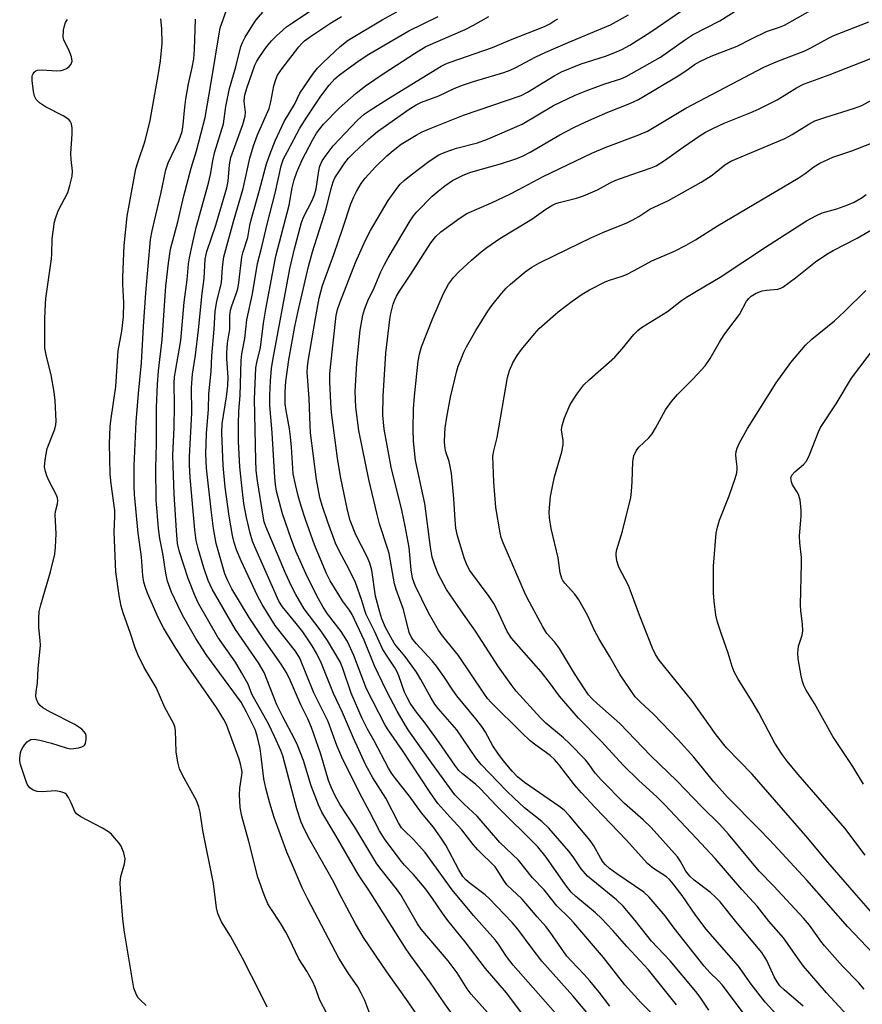
# Model space of a CAD drawing. Units: inches. Extents: x 1273765 to 1279765, y 537451 to 541451.
# Drawn here: x 1276897 to 1277103, y 540066 to 540307 of the extents above; entities that cross this region are included whole.
import ezdxf

# ---------------------------------------------------------------- set-up
doc = ezdxf.new("R2010")
doc.units = ezdxf.units.IN
doc.header["$MEASUREMENT"] = 0
doc.layers.add('Undefined', color=1, linetype='Continuous')

msp = doc.modelspace()

# ---------------------------------------------------------------- linework, layer by layer
at = {"layer": 'Undefined'}
for points, elevation in [([(1277074.99, 540063.08), (1277069.07, 540071), (1277068.18, 540072), (1277066.03, 540074.05), (1277064.64, 540075.6), (1277057.33, 540084.86), (1277055.11, 540087.89), (1277051.23, 540092.43), (1277049.87, 540093.68), (1277043.26, 540098.19), (1277041.48, 540099.52), (1277040.49, 540100.42), (1277039.96, 540101.03), (1277039.33, 540101.95), (1277037.64, 540105.01), (1277036.71, 540106.35), (1277031.68, 540112.37), (1277030.38, 540113.75), (1277029.08, 540114.76), (1277020.7, 540120.52), (1277018.99, 540121.96), (1277017.62, 540123.32), (1277015.5, 540125.86), (1277014.1, 540127.73), (1277012.95, 540129.55), (1277011.08, 540132.89), (1277010.22, 540134.21), (1277008.72, 540136.14), (1277004.09, 540141.76), (1277003.13, 540143.12), (1277000.93, 540146.53), (1276999.15, 540149.04), (1276998.04, 540150.36), (1276994.16, 540154.54), (1276993.12, 540155.84), (1276992.43, 540157.26), (1276991.02, 540162.89), (1276989.24, 540167.78), (1276988.81, 540169.18), (1276987.5, 540176.61), (1276987.15, 540177.93), (1276985.18, 540183.91), (1276984.56, 540186.16), (1276982.56, 540194.7), (1276980.14, 540206.75), (1276979.41, 540212.41), (1276979.24, 540216.28), (1276979.62, 540223.17), (1276980.42, 540231.28), (1276981.11, 540234.96), (1276981.54, 540236.63), (1276982.33, 540238.5), (1276983.85, 540241.66), (1276985.52, 540245.58), (1276986.29, 540247.19), (1276987.29, 540249), (1276992.68, 540258.09), (1276993.53, 540259.32), (1276994.27, 540260.23), (1276998.05, 540264.1), (1276999.5, 540265.35), (1277001.13, 540266.59), (1277003.07, 540267.9), (1277004.32, 540268.62), (1277005.62, 540269.24), (1277007.53, 540269.95), (1277014.82, 540272.04), (1277018.82, 540273.33), (1277020.36, 540273.95), (1277022.06, 540274.86), (1277029.33, 540279.14), (1277032.71, 540280.95), (1277035.67, 540282.32), (1277041.03, 540284.63), (1277046.47, 540286.81), (1277048.55, 540287.75), (1277058.27, 540293.58), (1277060.38, 540294.95), (1277062.31, 540296.36), (1277063.78, 540297.17), (1277066.34, 540298.35), (1277072.76, 540300.81), (1277076.23, 540302.63), (1277079.95, 540304.38), (1277083.1, 540305.45), (1277084.3, 540305.95), (1277095.73, 540312.48)], 408), ([(1277065.78, 540064.82), (1277063.66, 540067.97), (1277062.59, 540069.39), (1277056.34, 540076.87), (1277051.74, 540081.66), (1277047.77, 540086.71), (1277044.85, 540090.23), (1277043.2, 540091.79), (1277036.12, 540097.57), (1277034.51, 540099.42), (1277032.56, 540102.31), (1277031.53, 540103.69), (1277026.6, 540109.37), (1277024.89, 540111.03), (1277020.67, 540114.34), (1277018.11, 540116.68), (1277016.25, 540118.47), (1277010.02, 540124.95), (1277008.76, 540126.59), (1277004.09, 540133.43), (1276999.54, 540138.68), (1276998.69, 540139.75), (1276997.82, 540141.17), (1276995.32, 540145.78), (1276994.23, 540147.56), (1276991.42, 540151.39), (1276989.23, 540153.98), (1276988.74, 540154.69), (1276986.65, 540158.51), (1276985.75, 540160.64), (1276985.22, 540162.22), (1276984.2, 540166.18), (1276983.26, 540172.5), (1276982.79, 540174.28), (1276982.13, 540175.82), (1276979.35, 540181.21), (1276977.99, 540184.68), (1276977.33, 540187.22), (1276975.65, 540195.43), (1276974.89, 540199.99), (1276973.44, 540211.14), (1276973.25, 540213.53), (1276973.02, 540218.66), (1276973.01, 540220.53), (1276973.14, 540222.22), (1276974.52, 540234.89), (1276974.86, 540236.32), (1276975.45, 540237.98), (1276979.33, 540247.84), (1276981.75, 540253.29), (1276982.95, 540255.66), (1276987.29, 540263.01), (1276989.37, 540265.99), (1276990.24, 540267), (1276991.21, 540267.94), (1276992.95, 540269.36), (1276997.33, 540272.69), (1276999.69, 540274.19), (1277001.23, 540274.91), (1277003.99, 540275.87), (1277009.2, 540277.19), (1277011.64, 540278.03), (1277020.06, 540281.76), (1277027.8, 540286.3), (1277033.11, 540288.86), (1277035.96, 540290.01), (1277040.32, 540291.57), (1277044.23, 540292.86), (1277045.55, 540293.4), (1277053.96, 540298.17), (1277059.84, 540302.32), (1277061.8, 540303.59), (1277068.47, 540307.06), (1277074.42, 540310.79)], 406), ([(1276957.7, 540065.5), (1276955.97, 540069.08), (1276951.64, 540077.54), (1276948.68, 540082.9), (1276946.49, 540086.45), (1276945.58, 540088.5), (1276945.25, 540089.86), (1276944.49, 540095.83), (1276941.94, 540108.8), (1276941.24, 540113.3), (1276940.94, 540114.62), (1276940.34, 540116.14), (1276936.93, 540122.32), (1276936.22, 540123.91), (1276935.83, 540125.55), (1276935.39, 540128.07), (1276935.21, 540133.29), (1276935.08, 540134.14), (1276934.81, 540134.92), (1276932.64, 540138.92), (1276930.52, 540143.84), (1276927.58, 540148.73), (1276926, 540151.89), (1276925.31, 540153.5), (1276924.24, 540157.02), (1276922.44, 540162.06), (1276921.95, 540163.75), (1276921.41, 540166.32), (1276920.65, 540172.11), (1276920.23, 540181.86), (1276920.4, 540185.69), (1276920.38, 540187.13), (1276919.44, 540193.7), (1276919.26, 540196.03), (1276919.08, 540203.53), (1276919.26, 540207.6), (1276919.41, 540209.06), (1276920.64, 540217.5), (1276921.22, 540226.21), (1276922.08, 540231.06), (1276922.5, 540234.53), (1276922.56, 540238.04), (1276922.3, 540242.48), (1276922.3, 540244.23), (1276922.67, 540252), (1276923.41, 540259.22), (1276923.92, 540262.33), (1276925.54, 540270.81), (1276925.99, 540272.38), (1276927.76, 540277.66), (1276929.02, 540282.6), (1276931.09, 540294.16), (1276931.54, 540297.27), (1276931.92, 540301.51), (1276931.9, 540305.16), (1276931.64, 540307.5)], 382), ([(1276972.37, 540063.82), (1276970.57, 540067.22), (1276969.44, 540070.44), (1276968.85, 540071.75), (1276967.37, 540074.31), (1276965.45, 540077.36), (1276963.07, 540082.36), (1276962.26, 540083.87), (1276960.91, 540086.09), (1276958.52, 540089.65), (1276957.83, 540090.87), (1276956.93, 540093.03), (1276955.39, 540097.4), (1276953.19, 540106.06), (1276951.42, 540112.29), (1276951.08, 540114.43), (1276950.88, 540117.52), (1276950.97, 540119.15), (1276951.49, 540122.36), (1276951.51, 540123.09), (1276951.41, 540123.96), (1276951.16, 540125.1), (1276950.81, 540126.22), (1276948.12, 540133.62), (1276947.67, 540134.7), (1276947.02, 540135.99), (1276945.27, 540138.89), (1276937.21, 540150.47), (1276934.86, 540154.08), (1276932.31, 540158.38), (1276931.08, 540160.77), (1276928.39, 540166.91), (1276927.84, 540168.3), (1276927.48, 540169.61), (1276927.24, 540171.26), (1276926.91, 540175.81), (1276926.11, 540181.62), (1276925.18, 540191.07), (1276925.09, 540193.08), (1276925.08, 540198.04), (1276925.58, 540208.85), (1276926.16, 540215.78), (1276926.91, 540223.28), (1276927.41, 540232.17), (1276927.97, 540240.41), (1276929.12, 540253.51), (1276929.5, 540255.65), (1276931.64, 540264.67), (1276932.82, 540270.58), (1276933.45, 540272.27), (1276936.14, 540277.89), (1276936.84, 540279.96), (1276937.13, 540281.63), (1276937.49, 540285.87), (1276937.77, 540287.88), (1276938.4, 540291.6), (1276939.31, 540295.63), (1276939.67, 540297.73), (1276939.85, 540299.97), (1276940.12, 540307.44)], 384), ([(1276983.28, 540062.63), (1276981.56, 540067.18), (1276980.69, 540068.99), (1276979.82, 540070.48), (1276977.42, 540074.01), (1276975.17, 540077.53), (1276967.59, 540091.95), (1276966.2, 540094.78), (1276963.9, 540100.28), (1276962.47, 540103.45), (1276959.36, 540112), (1276958.32, 540115.46), (1276957.32, 540119.19), (1276956.84, 540121.45), (1276956.3, 540126.26), (1276955.91, 540128.86), (1276955.25, 540131.98), (1276954.7, 540133.5), (1276952.64, 540137.75), (1276951.29, 540140.19), (1276942.92, 540151.67), (1276941.67, 540153.49), (1276940.22, 540155.83), (1276936.97, 540161.52), (1276935.77, 540163.84), (1276934.23, 540167.11), (1276933.27, 540169.8), (1276932.87, 540171.8), (1276932.11, 540176.58), (1276931.39, 540180.28), (1276931.04, 540182.74), (1276930.48, 540189.73), (1276930.39, 540197.55), (1276930.59, 540203.43), (1276930.55, 540212.33), (1276930.81, 540218.03), (1276931.08, 540221.35), (1276931.99, 540228.91), (1276932.87, 540242.05), (1276933.48, 540247.68), (1276934.03, 540251.12), (1276935.83, 540257.79), (1276937.25, 540264.16), (1276939.03, 540270.93), (1276940.39, 540275.16), (1276942.5, 540283.39), (1276943.99, 540291.92), (1276946.18, 540305.31), (1276947.67, 540309.61)], 386), ([(1277020.24, 540063.71), (1277016.23, 540069.07), (1277011.12, 540075.02), (1277006.18, 540081.55), (1277001.87, 540086.74), (1277000.57, 540088.52), (1276998.17, 540092.11), (1276996.48, 540094.4), (1276993.45, 540098.01), (1276991.3, 540100.28), (1276990.2, 540101.57), (1276986.36, 540106.74), (1276985.18, 540108.68), (1276982.7, 540113.47), (1276980.32, 540117.87), (1276975.94, 540126.71), (1276974.68, 540129.56), (1276972.57, 540135.44), (1276969.06, 540142.51), (1276965.63, 540151.02), (1276964.56, 540152.67), (1276959.63, 540159.02), (1276956.45, 540164.12), (1276955.33, 540166.28), (1276951.28, 540174.78), (1276950.17, 540177.48), (1276949.55, 540179.3), (1276949.14, 540181.05), (1276948.37, 540185.73), (1276947.39, 540192.83), (1276946.9, 540198.12), (1276946.56, 540206.19), (1276946.67, 540208.35), (1276947.74, 540214.95), (1276948.07, 540217.77), (1276948.08, 540219.81), (1276947.78, 540224.26), (1276947.76, 540225.74), (1276947.98, 540228.12), (1276948.49, 540231.55), (1276948.54, 540234.85), (1276948.68, 540236.19), (1276948.98, 540237.27), (1276950.11, 540240.17), (1276950.48, 540241.37), (1276950.75, 540243), (1276951.45, 540249.14), (1276951.78, 540250.45), (1276952.89, 540253.99), (1276953.41, 540256.88), (1276953.75, 540258.34), (1276955.78, 540265.55), (1276957.48, 540272.04), (1276958.52, 540274.98), (1276959.58, 540277.61), (1276961.81, 540282.39), (1276964.36, 540286.56), (1276965.69, 540289.28), (1276969.02, 540294.22), (1276970.01, 540295.47), (1276971.45, 540296.9), (1276975.53, 540300.72), (1276977.53, 540302.32), (1276985.78, 540307.31), (1276989.43, 540309.23)], 394), ([(1277030.67, 540061.26), (1277017.87, 540075.79), (1277016.26, 540077.91), (1277014.45, 540080.75), (1277013.59, 540081.94), (1277008.22, 540087.99), (1277002.93, 540094.24), (1276996.34, 540103.41), (1276993.49, 540106.58), (1276991.09, 540108.84), (1276990.53, 540109.46), (1276989.78, 540110.67), (1276986.75, 540116.72), (1276983.54, 540121.65), (1276981.86, 540124.75), (1276978.81, 540131.42), (1276976.11, 540137.64), (1276973.9, 540142.37), (1276970.99, 540149.69), (1276969.74, 540152.24), (1276968.71, 540153.98), (1276966.38, 540157.41), (1276964.76, 540159.49), (1276961.43, 540163.55), (1276960.52, 540164.95), (1276954.61, 540178.25), (1276954.07, 540179.65), (1276953.46, 540181.56), (1276952.58, 540185.43), (1276951.98, 540188.87), (1276951.61, 540191.71), (1276951.01, 540197.81), (1276950.68, 540204.04), (1276950.61, 540208.25), (1276950.72, 540211.48), (1276951.03, 540215.32), (1276951.3, 540223.84), (1276951.5, 540225.46), (1276952.16, 540229.22), (1276952.72, 540233.8), (1276954.1, 540240.19), (1276955.31, 540247.6), (1276956.35, 540251.68), (1276957.64, 540257.24), (1276959.63, 540264.86), (1276961.13, 540271.55), (1276961.7, 540273.2), (1276962.6, 540275.07), (1276965.69, 540280.73), (1276967.36, 540283.47), (1276970.84, 540288.6), (1276972.88, 540291.26), (1276974.24, 540292.82), (1276975.34, 540293.84), (1276980.2, 540297.31), (1276982.57, 540298.86), (1276992.35, 540304.56), (1276999.53, 540308.13)], 396), ([(1277038.46, 540061.17), (1277032.53, 540068.33), (1277024.92, 540076.83), (1277022.52, 540079.88), (1277019.02, 540084.6), (1277017.63, 540086.27), (1277012.03, 540092.17), (1277011.03, 540093.03), (1277007.38, 540095.82), (1277006.34, 540096.72), (1277005.6, 540097.49), (1277004.56, 540099.12), (1277001.41, 540105.16), (1277000.13, 540107.16), (1276998.4, 540109.57), (1276995.47, 540113.08), (1276992.47, 540117.16), (1276989.05, 540121.49), (1276988.08, 540122.86), (1276987.38, 540124.04), (1276983.82, 540130.78), (1276982.23, 540133.58), (1276980.96, 540136.17), (1276978.19, 540142.45), (1276976.17, 540148.47), (1276975.5, 540150.07), (1276972.46, 540155.3), (1276970.63, 540157.91), (1276966.75, 540163.09), (1276964.7, 540166.56), (1276963.63, 540168.65), (1276962.19, 540171.77), (1276957.31, 540183.22), (1276956.96, 540184.36), (1276956.69, 540185.73), (1276955.33, 540194.39), (1276955, 540196.9), (1276954.86, 540199.49), (1276954.55, 540214.41), (1276954.92, 540222.03), (1276955.14, 540223.41), (1276956, 540227.08), (1276956.73, 540232.99), (1276957.3, 540236.42), (1276959.8, 540249.42), (1276963.03, 540261.9), (1276963.82, 540266.18), (1276964.29, 540268.09), (1276964.94, 540270), (1276966.24, 540272.97), (1276968.79, 540277.84), (1276969.76, 540279.53), (1276970.53, 540280.61), (1276971.45, 540281.7), (1276975.3, 540285.61), (1276979.46, 540289.34), (1276981.73, 540291.12), (1276986.33, 540294.22), (1276993.74, 540299.04), (1276996.49, 540300.72), (1277006.11, 540304.91), (1277008.15, 540305.97), (1277011.97, 540308.13)], 398), ([(1277041.52, 540065.8), (1277038.95, 540069.24), (1277036.66, 540071.96), (1277035.3, 540073.51), (1277032.15, 540076.76), (1277031.05, 540078.01), (1277026.93, 540083.92), (1277025.89, 540085.25), (1277023.75, 540087.65), (1277020.11, 540091.98), (1277016.37, 540095.51), (1277015.59, 540096.54), (1277014.13, 540098.94), (1277013.46, 540099.85), (1277009.22, 540104.02), (1277008.08, 540105.37), (1277005.33, 540108.96), (1277002.38, 540112.1), (1276999.47, 540115.43), (1276997.42, 540118.31), (1276990.82, 540128.34), (1276987.43, 540133.18), (1276986.59, 540134.56), (1276982.02, 540143.46), (1276978.91, 540151.65), (1276977.31, 540155.07), (1276975.78, 540157.55), (1276972.45, 540161.84), (1276971.34, 540163.47), (1276970.21, 540165.49), (1276967.47, 540170.97), (1276964.69, 540177.17), (1276963.5, 540180.17), (1276961.43, 540186.33), (1276959.93, 540191.88), (1276959.67, 540193.48), (1276959.5, 540195.2), (1276958.9, 540206.19), (1276958.35, 540212.85), (1276958.3, 540215.31), (1276958.46, 540218.9), (1276958.74, 540221.87), (1276959.02, 540223.93), (1276963.25, 540246.31), (1276964.28, 540250.85), (1276966.1, 540257.62), (1276966.67, 540259.12), (1276968.6, 540262.89), (1276969.25, 540264.4), (1276969.65, 540265.9), (1276970.31, 540270.31), (1276970.55, 540271.46), (1276971.11, 540272.76), (1276972.07, 540274.16), (1276973.83, 540276.4), (1276976.73, 540279.54), (1276979.8, 540282.68), (1276981.44, 540284.14), (1276982.85, 540285.12), (1276987.36, 540287.98), (1277000.29, 540295.92), (1277001.43, 540296.51), (1277002.45, 540296.93), (1277012.83, 540300.47), (1277017.28, 540302.41), (1277025.58, 540305.65), (1277026.88, 540306.27), (1277028.13, 540307.12), (1277028.86, 540307.51)], 400), ([(1277052.66, 540063.16), (1277049.16, 540066.66), (1277045.26, 540070.97), (1277040.01, 540077.71), (1277032.77, 540086.17), (1277031.8, 540087.21), (1277028.56, 540090.37), (1277025.47, 540094.23), (1277022.59, 540097.19), (1277019.17, 540101.56), (1277014.62, 540105.87), (1277009.1, 540112.27), (1277005.86, 540115.23), (1277003.64, 540117.5), (1276997.96, 540125.29), (1276992.36, 540133.17), (1276991.5, 540134.52), (1276989.52, 540138.03), (1276986.85, 540142.96), (1276983.94, 540149.09), (1276981.41, 540155.36), (1276978.45, 540161.66), (1276977.79, 540162.77), (1276976.14, 540165.06), (1276975.21, 540166.5), (1276973.12, 540169.91), (1276972.15, 540171.73), (1276969.29, 540178.76), (1276967.06, 540184.91), (1276965.95, 540188.21), (1276965.24, 540190.69), (1276964.56, 540193.54), (1276964.06, 540196.1), (1276963.65, 540202.63), (1276963.39, 540205.16), (1276963.13, 540207.13), (1276962.29, 540211.66), (1276962.08, 540213.25), (1276962.03, 540216.2), (1276962.22, 540218.72), (1276962.98, 540224.02), (1276964.43, 540232.22), (1276965.14, 540235.58), (1276967.78, 540246.85), (1276968.73, 540250.45), (1276972.07, 540260.98), (1276973.33, 540265.99), (1276973.82, 540267.6), (1276974.27, 540268.55), (1276975.36, 540270.31), (1276976.69, 540272.29), (1276977.59, 540273.41), (1276978.9, 540274.75), (1276982.53, 540278.12), (1276984.67, 540279.92), (1276992.43, 540285.37), (1276994.17, 540286.45), (1276995.47, 540287.12), (1276999.68, 540288.69), (1277003.59, 540290.54), (1277005.47, 540291.27), (1277008.2, 540292.2), (1277015.6, 540294.38), (1277017.18, 540294.94), (1277018.42, 540295.52), (1277023.47, 540298.2), (1277025.85, 540299.33), (1277031.37, 540301.75), (1277041.71, 540306.04), (1277046.09, 540308.48)], 402), ([(1277057.87, 540066.12), (1277051.03, 540074.66), (1277045.73, 540080.42), (1277042.33, 540084.33), (1277039.53, 540087.24), (1277038.03, 540088.63), (1277033.2, 540092.62), (1277032.08, 540093.69), (1277030.7, 540095.46), (1277026.01, 540102.25), (1277023.9, 540104.76), (1277013.84, 540114.85), (1277009.84, 540119.09), (1277008.69, 540120.11), (1277005.51, 540122.63), (1277004.63, 540123.46), (1277003.58, 540124.82), (1276999.75, 540130.33), (1276996.33, 540135.04), (1276994.02, 540138.05), (1276992.71, 540139.96), (1276991.91, 540141.36), (1276991.32, 540142.66), (1276989.89, 540146.68), (1276989.49, 540147.61), (1276988.82, 540148.79), (1276986.69, 540152), (1276985.92, 540153.29), (1276983.91, 540157.59), (1276981.89, 540161.69), (1276981.55, 540162.65), (1276980.88, 540165.14), (1276979.3, 540169.53), (1276977.75, 540172.68), (1276975.26, 540177.23), (1276974.41, 540179.15), (1276972.52, 540184.29), (1276971.13, 540188.4), (1276970.58, 540190.33), (1276969.76, 540194.71), (1276968.3, 540206.19), (1276968.18, 540207.91), (1276967.97, 540214.58), (1276967.47, 540221.03), (1276967.5, 540222.3), (1276967.68, 540223.67), (1276969.48, 540234.18), (1276970.4, 540239.1), (1276971.18, 540242.19), (1276974, 540249.82), (1276976.21, 540256.3), (1276978.14, 540262.26), (1276978.85, 540263.91), (1276979.52, 540265.22), (1276980.71, 540267.23), (1276981.62, 540268.48), (1276984.19, 540271.26), (1276986.95, 540273.94), (1276988.48, 540275.3), (1276990.48, 540276.81), (1276994.12, 540279.01), (1276995.62, 540279.83), (1276997.18, 540280.53), (1277005.74, 540283.97), (1277019.87, 540288.77), (1277021.39, 540289.54), (1277027.89, 540293.57), (1277029.76, 540294.54), (1277034.54, 540296.47), (1277040.46, 540298.41), (1277043.22, 540299.45), (1277044.52, 540300.01), (1277046.43, 540301.07), (1277051.62, 540304.34), (1277059.14, 540309.45)], 404), ([(1276928.06, 540065.93), (1276926.45, 540067.39), (1276926.1, 540067.8), (1276925.67, 540068.55), (1276925.05, 540070.2), (1276922.74, 540083.89), (1276922.3, 540087.07), (1276921.72, 540094.23), (1276921.68, 540096.02), (1276921.83, 540097.49), (1276922.75, 540100.62), (1276922.91, 540101.87), (1276922.59, 540103.29), (1276921.91, 540104.92), (1276921.42, 540105.65), (1276920.3, 540107.01), (1276919.51, 540107.88), (1276918.84, 540108.44), (1276917.32, 540109.35), (1276912.05, 540112.15), (1276911.02, 540112.87), (1276910.6, 540113.47), (1276909.7, 540115.56), (1276909.04, 540116.9), (1276908.55, 540117.59), (1276908.14, 540117.91), (1276907.18, 540118.27), (1276905.85, 540118.48), (1276902.54, 540118.28), (1276901.37, 540118.33), (1276900.4, 540118.68), (1276899.55, 540119.25), (1276899.21, 540119.65), (1276898.94, 540120.16), (1276898.41, 540121.54), (1276897.27, 540124.98), (1276897.09, 540125.84), (1276897.07, 540126.41), (1276897.26, 540127.81), (1276897.46, 540128.35), (1276897.87, 540129.12), (1276898.36, 540129.85), (1276898.92, 540130.5), (1276899.35, 540130.83), (1276899.83, 540131.04), (1276900.61, 540131.17), (1276902.02, 540130.94), (1276904.84, 540130.18), (1276908.42, 540128.99), (1276909.47, 540128.82), (1276910.35, 540128.88), (1276911.51, 540129.06), (1276912.32, 540129.29), (1276912.78, 540129.51), (1276912.96, 540129.67), (1276913.19, 540130.09), (1276913.36, 540131.17), (1276913.32, 540132.01), (1276913.17, 540132.53), (1276912.87, 540132.98), (1276912.25, 540133.56), (1276910.59, 540134.71), (1276904.45, 540137.83), (1276902.76, 540138.86), (1276902.11, 540139.38), (1276901.6, 540139.98), (1276901.19, 540140.93), (1276901.05, 540141.69), (1276901.09, 540142.71), (1276901.4, 540144.95), (1276901.57, 540148.33), (1276902.14, 540154.18), (1276902.11, 540155.33), (1276901.76, 540158.47), (1276901.77, 540160.73), (1276901.87, 540162.42), (1276902.23, 540164.05), (1276904.61, 540172.12), (1276905.65, 540176.45), (1276905.84, 540178.19), (1276905.99, 540181.39), (1276905.75, 540186.04), (1276905.87, 540186.87), (1276906.35, 540188.75), (1276906.42, 540189.49), (1276906.33, 540190.26), (1276906.02, 540191.07), (1276904.2, 540194.52), (1276903.71, 540195.6), (1276903.36, 540196.7), (1276903.16, 540197.81), (1276903.27, 540199.51), (1276903.76, 540202.32), (1276905.64, 540207.03), (1276905.93, 540208.12), (1276905.99, 540209), (1276905.73, 540214.05), (1276905.5, 540216.08), (1276904.78, 540220.33), (1276903.61, 540224.88), (1276903.25, 540226.87), (1276903.24, 540234.13), (1276903.36, 540237.63), (1276903.5, 540239.06), (1276904.86, 540248.73), (1276904.95, 540249.88), (1276904.99, 540253.62), (1276905.58, 540257.83), (1276905.89, 540258.91), (1276906.5, 540260.47), (1276908.82, 540265.02), (1276909.36, 540266.72), (1276909.91, 540269.03), (1276909.99, 540270.19), (1276909.68, 540273.11), (1276909.63, 540274.53), (1276909.95, 540279.33), (1276909.88, 540280.72), (1276909.73, 540281.79), (1276909.45, 540282.49), (1276909.11, 540282.87), (1276907.69, 540283.76), (1276903.39, 540285.96), (1276901.9, 540286.96), (1276901.1, 540287.79), (1276900.71, 540288.55), (1276900.46, 540289.7), (1276900.14, 540292.41), (1276900.16, 540293.56), (1276900.33, 540294.05), (1276900.62, 540294.46), (1276901, 540294.78), (1276901.47, 540294.98), (1276902.57, 540295.05), (1276906.11, 540294.76), (1276907.26, 540294.84), (1276907.8, 540295), (1276908.51, 540295.36), (1276909.16, 540295.84), (1276909.67, 540296.41), (1276909.92, 540297.14), (1276909.77, 540298.25), (1276909.14, 540299.91), (1276907.91, 540302.26), (1276907.71, 540303.06), (1276907.83, 540304.73), (1276908.05, 540305.84), (1276908.31, 540306.62), (1276908.75, 540307.33)], 380), ([(1277085.22, 540060.66), (1277079.61, 540066.76), (1277076.18, 540071.16), (1277073.06, 540075.59), (1277066.66, 540082.8), (1277065.13, 540084.63), (1277062.63, 540087.96), (1277059.31, 540092.86), (1277056.74, 540096.17), (1277056.13, 540096.83), (1277055.46, 540097.41), (1277052.28, 540099.45), (1277051.43, 540100.11), (1277050.8, 540100.72), (1277045.54, 540106.53), (1277037.94, 540114.4), (1277034.6, 540118.04), (1277032.9, 540119.99), (1277029.07, 540124.98), (1277028.01, 540126.2), (1277026.94, 540127.13), (1277023.42, 540129.67), (1277022.08, 540130.76), (1277020.02, 540132.7), (1277012.55, 540140.07), (1277011.63, 540141.13), (1277010.69, 540142.4), (1277004.52, 540151.65), (1277000.63, 540156.41), (1276999.6, 540157.8), (1276997.14, 540162.07), (1276993.93, 540168.8), (1276993.26, 540170.53), (1276992.9, 540172.61), (1276992.41, 540178.07), (1276991.48, 540183.33), (1276990.64, 540187.23), (1276988.04, 540197.78), (1276986.3, 540207.06), (1276985.96, 540210.49), (1276986.05, 540215.09), (1276986.73, 540225.67), (1276987.69, 540233.93), (1276987.94, 540235.37), (1276988.51, 540237.63), (1276988.88, 540238.69), (1276989.31, 540239.61), (1276990.05, 540240.85), (1276992.84, 540245.01), (1276997.72, 540252.69), (1276998.97, 540254.19), (1277000.19, 540255.34), (1277004.92, 540258.82), (1277006.58, 540259.85), (1277012.59, 540262.44), (1277017.04, 540264.56), (1277019.13, 540265.61), (1277025.22, 540268.91), (1277037.18, 540274.66), (1277040.4, 540276.03), (1277048.7, 540279.1), (1277050.79, 540280.02), (1277060.2, 540285.62), (1277079.24, 540295.7), (1277082.27, 540297.02), (1277089.27, 540299.71), (1277090.8, 540300.44), (1277095.07, 540302.77), (1277096.37, 540303.4), (1277104.98, 540306.78)], 410), ([(1277088.88, 540065.75), (1277084.22, 540069.74), (1277083.21, 540070.75), (1277082.52, 540071.7), (1277081.76, 540072.96), (1277079.98, 540076.96), (1277078.81, 540078.93), (1277072.38, 540086.53), (1277068.59, 540091.29), (1277067.47, 540092.47), (1277066.22, 540093.61), (1277062.22, 540096.66), (1277061.17, 540097.61), (1277060.14, 540098.83), (1277058.79, 540101.36), (1277058.13, 540102.3), (1277051.67, 540109.54), (1277049.74, 540111.38), (1277045.17, 540115.4), (1277039.54, 540121.11), (1277037.98, 540122.86), (1277036.5, 540124.96), (1277035.58, 540126.08), (1277031.67, 540130.11), (1277030.18, 540131.5), (1277025.91, 540135.05), (1277024.59, 540136.36), (1277018.64, 540142.92), (1277017.39, 540144.53), (1277014.29, 540148.83), (1277008.63, 540157.6), (1277005.12, 540162.54), (1277001.58, 540167.79), (1276999.53, 540171.6), (1276998.8, 540173.51), (1276998.08, 540175.72), (1276997.63, 540178.15), (1276996.24, 540188.85), (1276993.97, 540199.37), (1276993.46, 540204.09), (1276993.41, 540207.01), (1276993.5, 540212), (1276993.74, 540215.14), (1276994.66, 540223.73), (1276994.92, 540225.4), (1276995.42, 540227.25), (1276998.21, 540234.22), (1277000.81, 540240.24), (1277002.08, 540242.59), (1277003.25, 540244.21), (1277004.55, 540245.56), (1277007.67, 540248.39), (1277010.05, 540250.48), (1277011.44, 540251.56), (1277014.62, 540253.75), (1277022.44, 540258.45), (1277025.92, 540260.93), (1277027.35, 540261.8), (1277028.35, 540262.28), (1277029.15, 540262.57), (1277033.43, 540263.63), (1277035.13, 540264.15), (1277038.53, 540265.66), (1277041.64, 540267.34), (1277043.04, 540267.99), (1277046.91, 540269.44), (1277051.64, 540271.03), (1277052.91, 540271.53), (1277054.98, 540272.8), (1277059.52, 540276.1), (1277063.67, 540278.95), (1277065.02, 540279.75), (1277066.98, 540280.77), (1277069.59, 540281.96), (1277076.08, 540284.55), (1277077.96, 540285.39), (1277082.5, 540287.7), (1277087.24, 540290.61), (1277088.99, 540291.55), (1277095.24, 540293.82), (1277105.43, 540297.78)], 412), ([(1277101.67, 540061.37), (1277094.63, 540069.08), (1277089.01, 540075.58), (1277087.88, 540077.03), (1277084.08, 540082.48), (1277080.52, 540086.6), (1277077.6, 540090.25), (1277073.89, 540094.35), (1277067.31, 540101.91), (1277062.78, 540106.85), (1277054.95, 540115.12), (1277053.16, 540116.94), (1277048.6, 540121.08), (1277044.91, 540124.68), (1277039.41, 540130.63), (1277033.92, 540136.33), (1277029.21, 540141.65), (1277026.81, 540145.06), (1277024.78, 540147.6), (1277017.46, 540155.91), (1277016.44, 540157.53), (1277013.98, 540162.78), (1277013.15, 540164.33), (1277012, 540166.05), (1277007.25, 540172.48), (1277006.59, 540173.66), (1277006, 540175.31), (1277004.28, 540180.92), (1277003.87, 540182.82), (1277003.66, 540184.73), (1277003.38, 540190.05), (1277002.76, 540196.26), (1277002.25, 540199.12), (1277001.44, 540201.54), (1277001.16, 540202.78), (1277001.11, 540204.21), (1277001.26, 540207.39), (1277001.63, 540209.96), (1277002.52, 540214.85), (1277004.09, 540221.35), (1277004.42, 540222.45), (1277005.05, 540224.05), (1277005.83, 540225.88), (1277006.49, 540227.18), (1277008.76, 540231.24), (1277011.68, 540235.95), (1277012.68, 540237.36), (1277015.03, 540240.28), (1277016.15, 540241.59), (1277017.21, 540242.59), (1277020.82, 540245.59), (1277022.43, 540246.69), (1277024.14, 540247.66), (1277028.14, 540249.69), (1277036.93, 540253.93), (1277039.81, 540255.22), (1277045.74, 540257.59), (1277047.19, 540258.29), (1277048.65, 540259.14), (1277051.32, 540260.94), (1277055.95, 540263.02), (1277063.92, 540267.56), (1277066.6, 540269.25), (1277069.73, 540271.78), (1277071.21, 540272.7), (1277084.38, 540278.18), (1277086.2, 540279.2), (1277090.25, 540281.75), (1277091.77, 540282.51), (1277094.17, 540283.39), (1277101.48, 540285.62), (1277103.26, 540286.32), (1277111.05, 540290.58)], 414), ([(1277103.85, 540069.95), (1277102.44, 540071.56), (1277098.54, 540075.59), (1277094.08, 540080.53), (1277093.2, 540081.65), (1277090.43, 540085.61), (1277089.01, 540087.35), (1277081.72, 540095.17), (1277078.15, 540098.85), (1277070.6, 540107.91), (1277068.52, 540110.25), (1277064.05, 540114.59), (1277057.94, 540120.98), (1277051.56, 540127.08), (1277043.99, 540134.97), (1277038.43, 540139.86), (1277037.21, 540141.02), (1277036.33, 540142.01), (1277035.33, 540143.44), (1277032.93, 540147.19), (1277029.27, 540153.36), (1277028.04, 540154.94), (1277026.17, 540157.04), (1277025.15, 540158.64), (1277021.86, 540164.69), (1277020.9, 540166.6), (1277015.48, 540179.19), (1277014.98, 540180.55), (1277014.7, 540181.67), (1277013.66, 540187.91), (1277013.13, 540194.1), (1277012.95, 540200.42), (1277013.15, 540201.73), (1277013.97, 540204.97), (1277016.49, 540219.74), (1277017, 540221.42), (1277017.83, 540223.31), (1277018.91, 540225.1), (1277019.92, 540226.56), (1277023.09, 540230.41), (1277024.28, 540231.71), (1277028.91, 540235.76), (1277032.35, 540238.43), (1277034.78, 540240.14), (1277036.55, 540241.14), (1277040.43, 540243.13), (1277041.5, 540243.57), (1277044.54, 540244.53), (1277045.6, 540244.94), (1277047.55, 540245.92), (1277051.84, 540248.27), (1277057.39, 540250.67), (1277060.26, 540252.12), (1277062.5, 540253.43), (1277067.9, 540256.85), (1277087.71, 540268.54), (1277089.36, 540269.64), (1277091.47, 540271.26), (1277093, 540272.15), (1277096.13, 540273.63), (1277100.85, 540275.23), (1277105.62, 540277.04)], 416), ([(1277105.98, 540078.77), (1277099.83, 540085.2), (1277089.83, 540096.61), (1277080.66, 540106.5), (1277078.07, 540109.21), (1277070.37, 540116.91), (1277067.02, 540120.71), (1277062.14, 540126.71), (1277058.29, 540130.95), (1277052.29, 540137.23), (1277048.98, 540140.26), (1277047.77, 540141.55), (1277044.11, 540146.9), (1277041.5, 540151.49), (1277038.84, 540155.82), (1277037.89, 540157.59), (1277036.07, 540161.49), (1277034, 540165.3), (1277032.98, 540166.66), (1277030.55, 540169.32), (1277030.07, 540169.97), (1277029.81, 540170.48), (1277029.44, 540171.84), (1277028.89, 540175.54), (1277027.2, 540182.69), (1277026.79, 540185.32), (1277026.72, 540186.78), (1277027.06, 540190.54), (1277027.59, 540193.39), (1277028.05, 540195.36), (1277029.78, 540201.51), (1277030.14, 540203.18), (1277030.15, 540204.3), (1277029.76, 540206.85), (1277029.87, 540207.97), (1277030.44, 540209.85), (1277031.86, 540213.13), (1277033.45, 540215.6), (1277035.21, 540217.93), (1277036.57, 540219.24), (1277042.79, 540224.69), (1277044.6, 540226.68), (1277047.41, 540230.22), (1277048.42, 540231.22), (1277049.33, 540231.93), (1277055.7, 540235.85), (1277059.13, 540238.54), (1277060.29, 540239.35), (1277062.75, 540240.86), (1277068.61, 540244.24), (1277079.71, 540251.64), (1277089.75, 540258.04), (1277092, 540259.27), (1277093.53, 540260.01), (1277097.14, 540261.01), (1277099.8, 540261.95), (1277101.35, 540262.66), (1277103.35, 540263.8), (1277104.29, 540264.49)], 418), ([(1277105.97, 540088.39), (1277101.35, 540093.63), (1277094.97, 540101.06), (1277089.57, 540107.52), (1277076.44, 540122.54), (1277070.14, 540129.05), (1277067.57, 540132.25), (1277061.63, 540140.64), (1277053.6, 540150.52), (1277052.71, 540151.88), (1277051.98, 540153.45), (1277048.8, 540161.5), (1277046.89, 540166.83), (1277046.12, 540168.76), (1277043.76, 540173.27), (1277043.28, 540174.85), (1277043.07, 540176.18), (1277043.09, 540176.73), (1277043.25, 540177.55), (1277044.67, 540182.09), (1277046.68, 540190.33), (1277046.86, 540191.8), (1277047.03, 540194.18), (1277047.17, 540199.16), (1277047.47, 540200.52), (1277047.99, 540201.78), (1277048.65, 540202.66), (1277051.08, 540204.89), (1277051.91, 540205.88), (1277052.78, 540207.31), (1277055.16, 540211.79), (1277056.68, 540213.84), (1277058.16, 540215.55), (1277061.89, 540219.27), (1277064.88, 540222.57), (1277066.11, 540224.37), (1277068.44, 540228.37), (1277069.56, 540230.13), (1277070.41, 540231.34), (1277073.33, 540235.11), (1277075.06, 540238.39), (1277075.58, 540239.03), (1277076.19, 540239.59), (1277077.35, 540240.31), (1277078.87, 540240.89), (1277079.95, 540241.12), (1277082.71, 540241.34), (1277083.43, 540241.57), (1277083.94, 540241.85), (1277087.02, 540244.12), (1277091.91, 540248), (1277094.72, 540249.91), (1277096.21, 540250.77), (1277102.11, 540253.79), (1277112.04, 540259.59)], 420), ([(1277104.11, 540102.71), (1277099.08, 540109.38), (1277087.66, 540122.5), (1277084.95, 540125.79), (1277083.73, 540127.41), (1277081.92, 540130.15), (1277078, 540137.63), (1277076.38, 540140.39), (1277072.96, 540145.84), (1277072.03, 540147.63), (1277071.53, 540148.96), (1277070.55, 540152.21), (1277068.87, 540156.86), (1277067.9, 540159.83), (1277067.55, 540161.5), (1277067.1, 540164.9), (1277066.97, 540166.95), (1277066.96, 540173.54), (1277067.62, 540181.58), (1277067.93, 540183.03), (1277068.42, 540184.75), (1277070.74, 540190.71), (1277072.21, 540194.94), (1277072.64, 540196.36), (1277072.76, 540197.22), (1277072.76, 540197.79), (1277072.5, 540199.75), (1277072.45, 540200.82), (1277072.52, 540201.62), (1277072.73, 540202.4), (1277073.34, 540203.68), (1277075.26, 540207.2), (1277082.25, 540218.36), (1277085.85, 540223.4), (1277089.48, 540227.64), (1277091.01, 540229.06), (1277096.55, 540233.6), (1277098.99, 540235.88), (1277104.2, 540241.03)], 422), ([(1277103.68, 540120.17), (1277101.06, 540124.48), (1277096.13, 540131.8), (1277091.64, 540139.86), (1277089.6, 540143.13), (1277089.02, 540144.29), (1277088.71, 540145.23), (1277088.41, 540146.64), (1277087.69, 540150.78), (1277087.55, 540152.25), (1277087.78, 540153.9), (1277088.64, 540156.6), (1277088.81, 540157.68), (1277088.75, 540159.3), (1277088.33, 540162.64), (1277088.24, 540164.07), (1277088.52, 540174.17), (1277088.45, 540175.6), (1277088.08, 540179.19), (1277088.01, 540180.83), (1277088.38, 540185.82), (1277088.38, 540187.29), (1277088.12, 540189.67), (1277087.84, 540190.81), (1277087.48, 540191.55), (1277086.3, 540193.46), (1277086, 540194.18), (1277085.89, 540195.1), (1277086.12, 540195.81), (1277086.82, 540196.64), (1277089, 540198.37), (1277089.69, 540199.23), (1277090.44, 540200.8), (1277092.65, 540206.42), (1277093.13, 540207.43), (1277096.95, 540213.27), (1277100.7, 540219.53), (1277106.58, 540227.26)], 424)]:
    msp.add_lwpolyline(points, dxfattribs=dict(at, elevation=elevation))
for points in [[(1277003.47, 540063.18, 390), (1277001.19, 540066.33, 390), (1276997.51, 540071.75, 390), (1276992.84, 540078.08, 390), (1276991.71, 540079.76, 390), (1276982.57, 540094.15, 390), (1276980.03, 540097.94, 390), (1276974.55, 540107.43, 390), (1276971.05, 540113.31, 390), (1276970.25, 540115.09, 390), (1276968.43, 540119.72, 390), (1276966.54, 540125.91, 390), (1276965.11, 540129.67, 390), (1276964.37, 540131.26, 390), (1276961.47, 540136.58, 390), (1276960, 540139.54, 390), (1276956.9, 540147.48, 390), (1276955.53, 540149.81, 390), (1276949.91, 540158.02, 390), (1276944.16, 540167.84, 390), (1276943.19, 540169.98, 390), (1276942.12, 540173.08, 390), (1276940.73, 540177.81, 390), (1276940.26, 540179.79, 390), (1276939.93, 540182.42, 390), (1276938.84, 540195.18, 390), (1276938.66, 540198.3, 390), (1276938.68, 540200.28, 390), (1276939.19, 540211.08, 390), (1276939.11, 540217.29, 390), (1276939.41, 540220.48, 390), (1276940.1, 540225.17, 390), (1276940.86, 540231.37, 390), (1276941.71, 540240.23, 390), (1276942.24, 540243.91, 390), (1276942.47, 540248.64, 390), (1276942.88, 540250.57, 390), (1276945.06, 540257, 390), (1276947.81, 540266.13, 390), (1276948.11, 540267.75, 390), (1276948.45, 540271.79, 390), (1276948.8, 540273.53, 390), (1276951.69, 540281.68, 390), (1276952.26, 540283.66, 390), (1276952.36, 540284.65, 390), (1276952.1, 540286.63, 390), (1276952.06, 540287.48, 390), (1276952.11, 540288.33, 390), (1276952.25, 540289.17, 390), (1276952.66, 540290.52, 390), (1276954.68, 540296.14, 390), (1276955.15, 540297.12, 390), (1276955.9, 540298.31, 390), (1276957.51, 540300.63, 390), (1276958.72, 540302.12, 390), (1276959.93, 540303.38, 390), (1276961.48, 540304.77, 390), (1276962.39, 540305.53, 390), (1276963.84, 540306.55, 390), (1276969.31, 540310.24, 390)], [(1276994.39, 540063.58, 388), (1276992.22, 540066.87, 388), (1276986.97, 540074.2, 388), (1276981.23, 540082.61, 388), (1276979.21, 540086.07, 388), (1276975.86, 540092.35, 388), (1276973.66, 540096.69, 388), (1276968.12, 540106.47, 388), (1276966.78, 540109.02, 388), (1276965.99, 540110.81, 388), (1276964.94, 540114.08, 388), (1276961.51, 540127.09, 388), (1276961.01, 540128.39, 388), (1276959.48, 540131.82, 388), (1276957.97, 540134.94, 388), (1276953.93, 540142.19, 388), (1276952.97, 540144.59, 388), (1276951.4, 540147.45, 388), (1276949.88, 540150, 388), (1276945.6, 540156.13, 388), (1276940.84, 540164.35, 388), (1276940.01, 540166.2, 388), (1276938.35, 540170.5, 388), (1276936.21, 540177.02, 388), (1276935.74, 540179.08, 388), (1276935.44, 540182.22, 388), (1276934.86, 540191.12, 388), (1276934.61, 540198.04, 388), (1276934.59, 540200.72, 388), (1276934.87, 540207.42, 388), (1276935, 540212.81, 388), (1276934.91, 540218.4, 388), (1276935, 540219.79, 388), (1276935.2, 540221.22, 388), (1276936.5, 540228.73, 388), (1276937.3, 540238.14, 388), (1276938.09, 540243.64, 388), (1276938.43, 540247.53, 388), (1276938.64, 540248.97, 388), (1276939.34, 540252.42, 388), (1276940.31, 540256.43, 388), (1276943.29, 540267.27, 388), (1276943.75, 540269.41, 388), (1276944.32, 540272.75, 388), (1276944.78, 540274.74, 388), (1276946.96, 540281.77, 388), (1276947.58, 540286.04, 388), (1276948.45, 540290.45, 388), (1276949.98, 540295.78, 388), (1276951.24, 540300.76, 388), (1276951.63, 540301.75, 388), (1276952.28, 540303.01, 388), (1276954.12, 540306.05, 388), (1276954.94, 540307.25, 388), (1276956.59, 540309.12, 388)], [(1277014.96, 540060.47, 392), (1277007.61, 540068.71, 392), (1277006.67, 540070.01, 392), (1277004.17, 540073.91, 392), (1277001.99, 540076.89, 392), (1276995.4, 540084.66, 392), (1276994.44, 540085.9, 392), (1276990.37, 540093.01, 392), (1276989.31, 540094.52, 392), (1276985.56, 540099.24, 392), (1276984.55, 540100.64, 392), (1276979.16, 540109.61, 392), (1276975.57, 540115.09, 392), (1276974.31, 540117.25, 392), (1276973.3, 540119.39, 392), (1276972.66, 540121.05, 392), (1276970.82, 540127.5, 392), (1276968.53, 540133.98, 392), (1276967.58, 540136.16, 392), (1276965.88, 540139.58, 392), (1276963.08, 540146.17, 392), (1276962.35, 540147.59, 392), (1276961.12, 540149.52, 392), (1276956.87, 540155.59, 392), (1276953.29, 540160.9, 392), (1276949.01, 540167.96, 392), (1276948.04, 540169.91, 392), (1276947.31, 540171.67, 392), (1276945.21, 540179.06, 392), (1276944.54, 540182.69, 392), (1276943.94, 540187.32, 392), (1276942.84, 540197.53, 392), (1276942.67, 540201.03, 392), (1276942.82, 540206, 392), (1276943.26, 540211.97, 392), (1276943.42, 540215.68, 392), (1276943.93, 540221.16, 392), (1276944.1, 540225.04, 392), (1276944.67, 540231.56, 392), (1276944.93, 540235.83, 392), (1276945.3, 540238.43, 392), (1276946.45, 540242.85, 392), (1276946.7, 540246.71, 392), (1276947.09, 540249.25, 392), (1276949.4, 540257.86, 392), (1276951.75, 540265.96, 392), (1276953.41, 540273.39, 392), (1276954.33, 540276.44, 392), (1276955.33, 540279.09, 392), (1276958.14, 540285.59, 392), (1276958.58, 540287.21, 392), (1276959.31, 540291.12, 392), (1276959.8, 540292.7, 392), (1276960.22, 540293.71, 392), (1276961.32, 540295.36, 392), (1276965.41, 540300.64, 392), (1276966.12, 540301.47, 392), (1276966.84, 540302.14, 392), (1276968.03, 540303.01, 392), (1276973.44, 540306.62, 392), (1276975.87, 540308.09, 392)]]:
    msp.add_polyline3d(points, dxfattribs=at)

doc.saveas('drawing.dxf')
